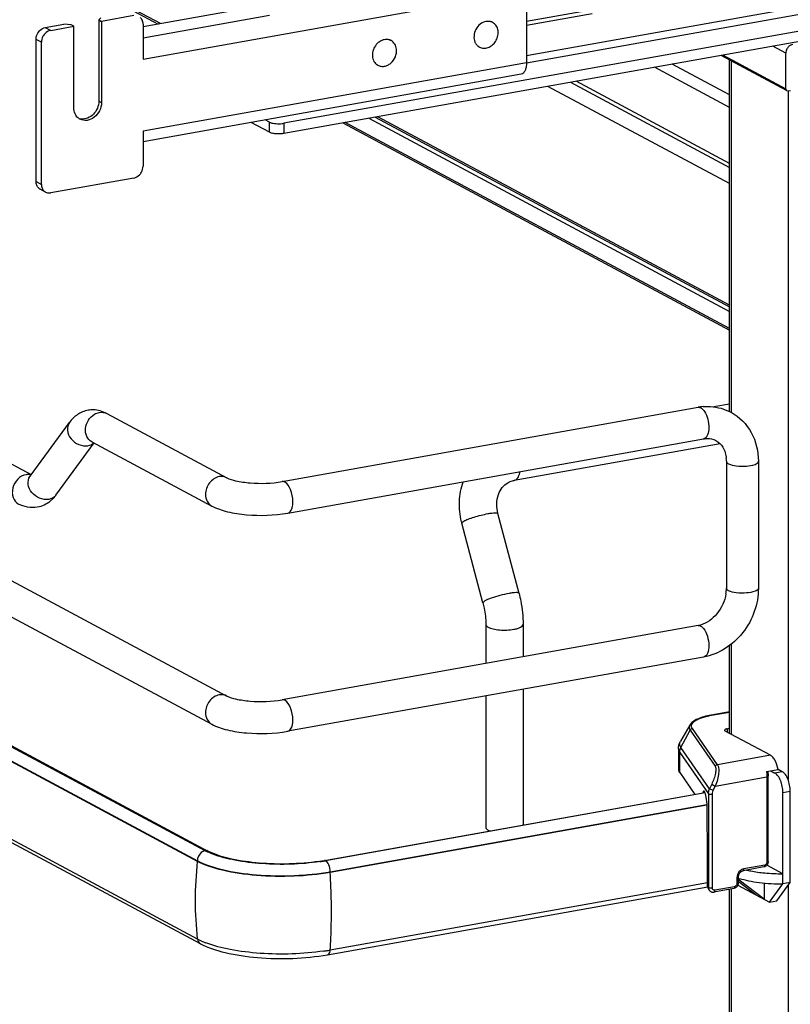
# Model space of a CAD drawing. Units: inches. Extents: x 0 to 17, y 0 to 11.
# Drawn here: x 4.4 to 5.2, y 7.3 to 8.2 of the extents above; entities that cross this region are included whole.
import ezdxf

# ---------------------------------------------------------------- set-up
doc = ezdxf.new("R2010")
doc.units = ezdxf.units.IN
doc.header["$LTSCALE"] = 0.935
doc.header["$MEASUREMENT"] = 0
doc.layers.get('0').update_dxf_attribs({"linetype": 'CONTINUOUS'})

msp = doc.modelspace()

# ---------------------------------------------------------------- linework, layer by layer
at = {"color": 7, "linetype": 'Continuous'}
for p, q in [((5.73192, 8.34077), (4.68348, 8.15372)), ((5.73192, 8.33141), (4.68348, 8.14436)), ((5.48962, 8.31978), (4.90724, 8.21588)), ((4.56952, 8.24561), (4.44021, 8.31481)), ((4.44044, 8.3132), (4.56743, 8.24523)), ((4.90725, 8.20945), (5.48964, 8.31335)), ((3.56647, 8.30287), (4.45039, 7.82977)), ((3.38819, 8.29063), (4.63081, 7.62554)), ((4.55349, 8.2129), (4.90723, 8.27602)), ((4.90723, 8.27602), (4.90724, 8.20955)), ((3.37426, 8.2646), (4.61688, 7.59951)), ((4.65544, 8.26094), (4.55349, 8.24275)), ((4.96295, 8.25741), (4.90724, 8.24747)), ((4.96787, 8.25478), (4.90724, 8.24396)), ((4.51448, 8.25111), (4.51268, 8.24903)), ((4.51268, 8.24903), (4.51268, 8.17414)), ((4.51268, 8.24903), (4.51514, 8.24771)), ((4.54497, 8.25304), (4.51514, 8.24771)), ((4.51514, 8.24771), (4.51514, 8.17283)), ((4.67006, 8.25301), (4.55349, 8.23221)), ((4.87607, 8.2467), (4.87496, 8.2473)), ((4.46333, 8.24198), (4.48038, 8.24502)), ((4.46333, 8.24198), (4.46826, 8.23935)), ((4.46826, 8.23935), (4.48956, 8.24315)), ((4.4871, 8.24447), (4.48038, 8.24502)), ((4.48956, 8.24315), (4.4871, 8.24447)), ((4.48957, 8.16826), (4.48956, 8.24315)), ((4.55349, 8.2452), (4.55349, 8.2129)), ((4.45481, 8.10005), (4.45481, 8.2311)), ((4.45973, 8.22847), (4.45481, 8.2311)), ((4.45973, 8.09742), (4.45973, 8.22847)), ((4.78231, 8.22997), (4.78119, 8.23057)), ((4.86392, 8.22399), (4.8628, 8.22458)), ((5.14658, 8.21838), (5.13452, 8.22483)), ((5.14658, 8.18562), (5.14658, 8.21838)), ((4.90724, 8.20955), (4.55349, 8.14644)), ((5.14717, 8.18403), (5.08684, 8.21632)), ((5.08862, 8.21664), (5.14658, 8.18562)), ((5.09468, 7.88783), (5.09468, 8.21212)), ((5.096, 8.21142), (5.096, 7.88718)), ((4.77015, 8.20726), (4.76904, 8.20786)), ((5.09468, 8.16827), (5.02539, 8.20536)), ((5.09468, 8.17985), (5.04162, 8.20825)), ((4.90245, 8.19897), (4.55349, 8.13671)), ((4.94791, 8.19153), (5.09468, 8.11298)), ((5.09468, 8.11679), (4.95324, 8.19249)), ((5.09468, 8.09807), (4.92702, 8.18781)), ((5.14755, 8.18383), (5.14871, 8.18366)), ((5.14865, 8.18383), (5.14865, 7.54844)), ((5.14871, 8.18366), (5.15084, 8.18404)), ((4.51268, 8.17414), (4.51514, 8.17283)), ((4.67004, 8.14547), (4.65318, 8.1545)), ((4.67004, 8.15483), (4.6663, 8.15684)), ((4.67004, 8.14547), (4.67004, 8.15483)), ((4.76179, 8.15833), (5.09468, 7.98016)), ((4.76762, 8.15937), (5.09468, 7.98432)), ((5.09468, 7.98601), (4.76999, 8.15979)), ((4.55349, 8.14644), (4.5535, 8.11414)), ((4.68348, 8.15372), (4.68348, 8.14436)), ((4.73779, 8.15405), (5.09468, 7.96303)), ((5.09468, 7.96452), (4.73988, 8.15442)), ((3.40273, 8.13053), (4.61336, 7.48256)), ((3.39295, 8.12159), (4.60358, 7.47362)), ((4.60358, 7.47301), (3.39295, 8.12098)), ((4.45481, 8.10005), (4.45973, 8.09742)), ((4.54497, 8.10326), (4.46826, 8.08958)), ((4.46361, 8.09026), (4.45869, 8.09289)), ((4.60358, 7.4014), (3.39295, 8.04937)), ((4.60642, 7.39705), (3.39579, 8.04502)), ((4.61082, 7.48287), (3.68032, 7.98104)), ((4.68175, 7.82331), (5.06554, 7.89178)), ((5.09468, 7.89482), (5.08003, 7.8922)), ((4.52008, 7.88607), (4.63081, 7.8268)), ((4.4493, 7.82828), (4.48554, 7.87781)), ((4.47314, 7.81085), (4.50828, 7.85889)), ((4.50615, 7.86003), (4.61688, 7.80077)), ((4.68694, 7.79424), (5.07073, 7.86271)), ((5.08586, 7.85825), (4.89601, 7.82438)), ((5.09173, 7.84197), (5.09173, 7.72496)), ((5.12125, 7.84197), (5.12125, 7.72496)), ((4.4493, 7.82828), (4.44903, 7.82795)), ((4.89601, 7.82438), (4.89733, 7.82487)), ((4.47086, 7.80806), (4.46777, 7.80513)), ((4.90039, 7.72021), (4.88095, 7.79381)), ((4.86709, 7.71141), (4.84765, 7.78502)), ((4.86972, 7.69164), (4.86972, 7.65559)), ((4.90417, 7.69164), (4.90417, 7.66173)), ((5.06554, 7.69052), (4.68175, 7.62205)), ((5.09468, 7.59109), (5.09468, 7.67213)), ((5.096, 7.6731), (5.096, 7.59038)), ((5.07073, 7.66146), (4.68694, 7.59298)), ((4.90417, 7.63174), (4.90417, 7.50657)), ((4.86972, 7.62559), (4.86972, 7.50443)), ((5.09468, 7.61094), (5.07767, 7.60791)), ((5.0781, 7.60783), (5.09468, 7.61078)), ((5.0781, 7.60783), (5.07767, 7.60791)), ((5.05789, 7.59872), (5.0494, 7.58376)), ((5.04975, 7.57806), (5.05818, 7.59404)), ((5.05818, 7.59404), (5.0814, 7.56075)), ((5.08352, 7.56213), (5.06031, 7.59543)), ((5.13247, 7.57086), (5.09063, 7.59325)), ((5.09244, 7.59533), (5.09468, 7.59573)), ((5.09244, 7.59533), (5.09244, 7.59229)), ((5.04752, 7.5768), (5.04752, 7.55807)), ((5.04863, 7.55487), (5.04863, 7.57359)), ((5.04863, 7.57359), (5.07521, 7.53547)), ((5.07627, 7.54002), (5.04975, 7.57806)), ((5.13247, 7.57086), (5.08352, 7.56213)), ((5.12877, 7.55588), (5.13943, 7.55778)), ((5.13004, 7.5561), (5.13042, 7.55163)), ((5.13261, 7.55656), (5.13647, 7.55449)), ((5.14329, 7.55571), (5.13647, 7.55449)), ((5.14329, 7.55571), (5.13943, 7.55778)), ((5.04863, 7.55487), (5.06259, 7.53484)), ((5.08152, 7.54246), (5.12919, 7.55097)), ((5.12919, 7.55097), (5.12919, 7.47234)), ((5.13042, 7.473), (5.13042, 7.55163)), ((5.07177, 7.53704), (5.07016, 7.53675)), ((5.07817, 7.54408), (5.07627, 7.54002)), ((5.07963, 7.53841), (5.07627, 7.54002)), ((5.07817, 7.54408), (5.08152, 7.54246)), ((5.07963, 7.53841), (5.08152, 7.54246)), ((5.14385, 7.5365), (5.15067, 7.53771)), ((5.15067, 7.45347), (5.15067, 7.53771)), ((4.72099, 7.47389), (5.07201, 7.53652)), ((5.07215, 7.53616), (4.72197, 7.47366)), ((5.07016, 7.53675), (5.07001, 7.53616)), ((5.07521, 7.53547), (5.07521, 7.44888)), ((5.07884, 7.44838), (5.07884, 7.53497)), ((5.14385, 7.45225), (5.14385, 7.5365)), ((4.72616, 7.46347), (5.07366, 7.52547)), ((5.07377, 7.52488), (4.72616, 7.46286)), ((5.07396, 7.51853), (5.07396, 7.52381)), ((5.07439, 7.48164), (5.07396, 7.51853)), ((4.87202, 7.50177), (4.87349, 7.5011)), ((4.61618, 7.48117), (4.61336, 7.48256)), ((4.60358, 7.47362), (4.60358, 7.47301)), ((4.61792, 7.47967), (4.61294, 7.4818)), ((4.72185, 7.47373), (4.72099, 7.47389)), ((5.07439, 7.45004), (5.07439, 7.48164)), ((5.12626, 7.46785), (5.10708, 7.46443)), ((5.12706, 7.46962), (5.10788, 7.4662)), ((5.14385, 7.46161), (5.1291, 7.46951)), ((4.72616, 7.46286), (4.72616, 7.46347)), ((5.10149, 7.45804), (5.10149, 7.45242)), ((5.10272, 7.45869), (5.10272, 7.45308)), ((5.10361, 7.45577), (5.10361, 7.45736)), ((5.12663, 7.43807), (5.10361, 7.45577)), ((4.7238, 7.38697), (5.07449, 7.44953)), ((5.07439, 7.45338), (4.72616, 7.39125)), ((5.07521, 7.44888), (5.07439, 7.45004)), ((5.07595, 7.44642), (5.07511, 7.44763)), ((5.07559, 7.44706), (5.07521, 7.44888)), ((5.09856, 7.44793), (5.08028, 7.44467)), ((5.09936, 7.4497), (5.08108, 7.44644)), ((5.09468, 6.70087), (5.09468, 7.44724)), ((5.096, 7.44793), (5.096, 6.69968)), ((5.10232, 7.45108), (5.13155, 7.43543)), ((5.10272, 7.45472), (5.11925, 7.44202)), ((5.12663, 7.45306), (5.12663, 7.43807)), ((5.13155, 7.43543), (5.14385, 7.45225)), ((5.13837, 7.43665), (5.15067, 7.45347)), ((5.15067, 7.45347), (5.14385, 7.45225)), ((5.14865, 7.45071), (5.14865, 6.14432)), ((5.13155, 7.43543), (5.13837, 7.43665)), ((4.60728, 7.39958), (4.60358, 7.4014))]:
    msp.add_line(p, q, dxfattribs=at)
msp.add_lwpolyline([(5.07595, 7.44642), (5.07623, 7.44606), (5.07653, 7.44576), (5.07684, 7.44549), (5.07718, 7.44525), (5.07755, 7.44505), (5.07793, 7.44488), (5.07833, 7.44475), (5.07874, 7.44466), (5.07915, 7.44461), (5.07958, 7.4446), (5.08, 7.44463), (5.08028, 7.44467)], dxfattribs=at)
for centre, radius, start, end in [((4.87191, 8.23889), 0.00885, 70.24894, 74.54225), ((4.87193, 8.23895), 0.00879, 61.86447, 70.25389), ((4.77814, 8.22214), 0.00887, 69.24698, 73.51443), ((4.77818, 8.22224), 0.00876, 61.84883, 69.24398), ((4.86806, 8.23173), 0.00878, 232.6817, 241.82854), ((4.86808, 8.23178), 0.00884, 241.88979, 254.54408), ((4.77431, 8.21501), 0.00879, 232.07755, 241.82532), ((5.14835, 8.18532), 0.0017, 227.40329, 241.7729), ((4.50015, 8.16641), 0.01008, 233.64558, 241.82157), ((4.4977, 8.1678), 0.01015, 249.62698, 252.31624), ((4.49778, 8.16809), 0.01045, 252.37121, 263.72259), ((4.4619, 8.09887), 0.00678, 227.40402, 241.77291), ((4.46682, 8.09623), 0.00678, 227.40402, 241.77291), ((5.0744, 7.84216), 0.05041, 94.64974, 100.12445), ((4.50712, 7.86413), 0.02531, 88.92623, 99.89538), ((5.06137, 7.84198), 0.03035, 359.98222, 4.71817), ((4.44763, 7.81808), 0.01175, 92.63632, 100.13562), ((4.45693, 7.8227), 0.00944, 143.80105, 146.39421), ((4.44624, 7.83048), 0.0333, 317.68176, 323.87656), ((4.46548, 7.81645), 0.00949, 318.99781, 323.79877), ((4.91436, 7.80264), 0.06901, 193.72075, 194.79662), ((5.05722, 7.72514), 0.03452, 351.19073, 355.49653), ((5.0594, 7.72497), 0.03233, 355.48592, 359.96885), ((5.06152, 7.71296), 0.02279, 280.16861, 285.76682), ((5.09266, 7.52648), 0.08264, 100.14322, 100.43027), ((4.63547, 7.52898), 0.05229, 241.88323, 244.48194), ((4.68885, 7.65434), 0.18329, 278.43631, 280.09912), ((4.68857, 7.66145), 0.19074, 278.44326, 279.81095), ((4.69041, 7.65057), 0.1797, 279.82118, 280.11523), ((4.93487, 7.43667), 0.33328, 173.74049, 179.96933), ((4.13351, 7.42588), 0.5938, 0.96107, 3.57046), ((5.14342, 7.63692), 0.17531, 264.64931, 270.14112), ((5.07927, 7.44873), 0.00404, 204.44003, 214.81754), ((4.91575, 7.43668), 0.31416, 179.96838, 186.44733), ((4.63947, 7.47125), 0.07857, 245.80833, 249.07075), ((4.6887, 7.6023), 0.21435, 278.45028, 279.26566), ((4.69065, 7.59036), 0.20226, 279.26503, 280.11141)]:
    msp.add_arc(centre, radius, start, end, dxfattribs=at)
for centre, major_axis, ratio, start_param, end_param in [((5.07144, 7.53056), (-0.00054, 0.0074), 0.208265, 5.930964, 6.847817), ((5.07149, 7.52689), (-0.00082, 0.01119), 0.208265, -1.864309, -0.324927), ((5.14363, 7.42328), (0.05663, -0.0405), 0.06702, 2.402447, 2.4248), ((5.07887, 7.45084), (0.0029, 0.00408), 0.835431, 2.275192, 2.850288)]:
    msp.add_ellipse(centre, major_axis=major_axis, ratio=ratio, start_param=start_param, end_param=end_param, dxfattribs=at)
for points, knots in [([(4.55349, 8.2452), (4.55349, 8.24637), (4.55311, 8.24867), (4.5518, 8.25063), (4.551, 8.25137)], [0, 0, 0, 0, 0.518298, 1, 1, 1, 1]), ([(4.86989, 8.24757), (4.86799, 8.24721), (4.86422, 8.24537), (4.86028, 8.24054), (4.85845, 8.23457), (4.85901, 8.23042), (4.85976, 8.22864)], [0, 0, 0, 0, 0.241375, 0.500031, 0.758666, 1, 1, 1, 1]), ([(4.86573, 8.22326), (4.86702, 8.22291), (4.86989, 8.22279), (4.874, 8.22433), (4.87754, 8.22729), (4.88008, 8.23129), (4.88132, 8.23581), (4.88107, 8.24032), (4.87933, 8.24423), (4.87723, 8.24608), (4.87607, 8.2467)], [0, 0, 0, 0, 0.115352, 0.238746, 0.370252, 0.505998, 0.640292, 0.76805, 0.887144, 1, 1, 1, 1]), ([(4.87427, 8.24742), (4.87392, 8.24752), (4.87248, 8.24783), (4.87098, 8.24778), (4.86989, 8.24757)], [0, 0, 0, 0, 0.245345, 1, 1, 1, 1]), ([(4.45481, 8.2311), (4.45481, 8.23172), (4.45504, 8.23424), (4.45613, 8.23667), (4.45731, 8.23816)], [0, 0, 0, 0, 0.245982, 1, 1, 1, 1]), ([(4.45731, 8.23816), (4.4577, 8.23866), (4.45932, 8.24043), (4.46159, 8.24167), (4.46333, 8.24198)], [0, 0, 0, 0, 0.263198, 1, 1, 1, 1]), ([(4.46826, 8.23935), (4.46769, 8.23925), (4.46536, 8.23857), (4.46336, 8.23697), (4.46223, 8.23553)], [0, 0, 0, 0, 0.239335, 1, 1, 1, 1]), ([(4.46223, 8.23553), (4.46183, 8.23503), (4.46044, 8.23292), (4.45973, 8.23035), (4.45973, 8.22847)], [0, 0, 0, 0, 0.254363, 1, 1, 1, 1]), ([(4.77611, 8.23084), (4.7745, 8.23054), (4.7713, 8.22912), (4.76759, 8.22536), (4.76531, 8.22052), (4.76497, 8.21694), (4.76515, 8.21522)], [0, 0, 0, 0, 0.237679, 0.491488, 0.750219, 1, 1, 1, 1]), ([(4.78066, 8.23065), (4.77994, 8.23086), (4.77841, 8.23111), (4.77687, 8.23099), (4.77611, 8.23084)], [0, 0, 0, 0, 0.492093, 1, 1, 1, 1]), ([(4.78731, 8.222), (4.78714, 8.22367), (4.78636, 8.22613), (4.78429, 8.22867), (4.783, 8.2296), (4.78231, 8.22997)], [0, 0, 0, 0, 0.515544, 0.760364, 1, 1, 1, 1]), ([(4.85976, 8.22864), (4.86009, 8.22787), (4.86092, 8.22642), (4.86209, 8.22524), (4.86274, 8.22474)], [0, 0, 0, 0, 0.508236, 1, 1, 1, 1]), ([(4.77015, 8.20726), (4.77104, 8.20678), (4.77302, 8.20613), (4.7762, 8.20619), (4.77935, 8.20724), (4.78324, 8.20984), (4.78677, 8.21481), (4.78756, 8.21968), (4.78731, 8.222)], [0, 0, 0, 0, 0.111263, 0.226367, 0.34768, 0.475456, 0.740633, 1, 1, 1, 1]), ([(5.14845, 8.22368), (5.14815, 8.2233), (5.14711, 8.22172), (5.14658, 8.21979), (5.14658, 8.21838)], [0, 0, 0, 0, 0.254433, 1, 1, 1, 1]), ([(5.15297, 8.22654), (5.15211, 8.22639), (5.15038, 8.22568), (5.14903, 8.22441), (5.14845, 8.22368)], [0, 0, 0, 0, 0.483895, 1, 1, 1, 1]), ([(4.76515, 8.21522), (4.76518, 8.21494), (4.76534, 8.21381), (4.76566, 8.21271), (4.76599, 8.21193)], [0, 0, 0, 0, 0.255476, 1, 1, 1, 1]), ([(4.76599, 8.21193), (4.76631, 8.21117), (4.76712, 8.20974), (4.76827, 8.20856), (4.7689, 8.20807)], [0, 0, 0, 0, 0.508175, 1, 1, 1, 1]), ([(4.90724, 8.20955), (4.90724, 8.20821), (4.90705, 8.20572), (4.90615, 8.20243), (4.90468, 8.19999), (4.90317, 8.1991), (4.90245, 8.19897)], [0, 0, 0, 0, 0.325041, 0.601813, 0.82231, 1, 1, 1, 1]), ([(5.14658, 8.18562), (5.14658, 8.18547), (5.14662, 8.1849), (5.1469, 8.18435), (5.1472, 8.18407)], [0, 0, 0, 0, 0.266692, 1, 1, 1, 1]), ([(4.51514, 8.17283), (4.51514, 8.17025), (4.51383, 8.16504), (4.50898, 8.15896), (4.5022, 8.15576), (4.49731, 8.1565), (4.49538, 8.15753)], [0, 0, 0, 0, 0.263861, 0.52947, 0.775753, 1, 1, 1, 1]), ([(4.51268, 8.17414), (4.51268, 8.17196), (4.51173, 8.16751), (4.50807, 8.16192), (4.50279, 8.15819), (4.49858, 8.15749), (4.49664, 8.1577)], [0, 0, 0, 0, 0.257751, 0.519956, 0.77017, 1, 1, 1, 1]), ([(4.49417, 8.1583), (4.49271, 8.15937), (4.49028, 8.16248), (4.48957, 8.16631), (4.48957, 8.16826)], [0, 0, 0, 0, 0.480197, 1, 1, 1, 1]), ([(4.67004, 8.15483), (4.6704, 8.15464), (4.67231, 8.15386), (4.67437, 8.15355), (4.67601, 8.15342)], [0, 0, 0, 0, 0.198483, 1, 1, 1, 1]), ([(4.67601, 8.14406), (4.67541, 8.14411), (4.67338, 8.14435), (4.67131, 8.14479), (4.67004, 8.14547)], [0, 0, 0, 0, 0.295042, 1, 1, 1, 1]), ([(4.67601, 8.15342), (4.67791, 8.15326), (4.68043, 8.15328), (4.6829, 8.15362), (4.68348, 8.15372)], [0, 0, 0, 0, 0.763003, 1, 1, 1, 1]), ([(4.68348, 8.14436), (4.6829, 8.14426), (4.68043, 8.14392), (4.67791, 8.1439), (4.67601, 8.14406)], [0, 0, 0, 0, 0.236997, 1, 1, 1, 1]), ([(4.551, 8.10708), (4.55139, 8.10759), (4.55279, 8.10969), (4.5535, 8.11226), (4.5535, 8.11414)], [0, 0, 0, 0, 0.254363, 1, 1, 1, 1]), ([(4.45731, 8.09388), (4.4565, 8.09462), (4.4552, 8.09658), (4.45481, 8.09887), (4.45481, 8.10005)], [0, 0, 0, 0, 0.481702, 1, 1, 1, 1]), ([(4.54497, 8.10326), (4.54554, 8.10336), (4.54786, 8.10404), (4.54987, 8.10564), (4.551, 8.10708)], [0, 0, 0, 0, 0.239335, 1, 1, 1, 1]), ([(4.45973, 8.09742), (4.45973, 8.09624), (4.46012, 8.09394), (4.46143, 8.09198), (4.46223, 8.09124)], [0, 0, 0, 0, 0.518298, 1, 1, 1, 1]), ([(4.46361, 8.09026), (4.46464, 8.08971), (4.46628, 8.08934), (4.46785, 8.0895), (4.46826, 8.08958)], [0, 0, 0, 0, 0.740978, 1, 1, 1, 1]), ([(5.06813, 7.89129), (5.06843, 7.89113), (5.06974, 7.89027), (5.07077, 7.88904), (5.07145, 7.88802)], [0, 0, 0, 0, 0.217489, 1, 1, 1, 1]), ([(5.07032, 7.8924), (5.07254, 7.89258), (5.08136, 7.89272), (5.09023, 7.89029), (5.09602, 7.88718)], [0, 0, 0, 0, 0.253602, 1, 1, 1, 1]), ([(4.50277, 7.88907), (4.49931, 7.88846), (4.49263, 7.88569), (4.4876, 7.88062), (4.48554, 7.87781)], [0, 0, 0, 0, 0.501896, 1, 1, 1, 1]), ([(4.50615, 7.86003), (4.50417, 7.86109), (4.50078, 7.86493), (4.49943, 7.87507), (4.50419, 7.88278), (4.50863, 7.8854)], [0, 0, 0, 0, 0.227521, 0.478196, 1, 1, 1, 1]), ([(5.07145, 7.88802), (5.07289, 7.88587), (5.07488, 7.8806), (5.07613, 7.87237), (5.07432, 7.86335), (5.07073, 7.86271)], [0, 0, 0, 0, 0.286885, 0.596294, 1, 1, 1, 1]), ([(5.09602, 7.88718), (5.10376, 7.88303), (5.11717, 7.86944), (5.12125, 7.8511), (5.12125, 7.84197)], [0, 0, 0, 0, 0.490104, 1, 1, 1, 1]), ([(4.48554, 7.87781), (4.48408, 7.87581), (4.48282, 7.8701), (4.48661, 7.86222), (4.49374, 7.85682), (4.49989, 7.85587), (4.50268, 7.85637)], [0, 0, 0, 0, 0.222326, 0.475076, 0.745572, 1, 1, 1, 1]), ([(5.07073, 7.86271), (5.07177, 7.8629), (5.0756, 7.8633), (5.07959, 7.86249), (5.08205, 7.86117)], [0, 0, 0, 0, 0.275852, 1, 1, 1, 1]), ([(5.08205, 7.86117), (5.08464, 7.85978), (5.08956, 7.85481), (5.09132, 7.84814), (5.09162, 7.84447)], [0, 0, 0, 0, 0.444321, 1, 1, 1, 1]), ([(5.09173, 7.84197), (5.09173, 7.84176), (5.09198, 7.84072), (5.09297, 7.84008), (5.09371, 7.83969)], [0, 0, 0, 0, 0.195577, 1, 1, 1, 1]), ([(5.09371, 7.83969), (5.09588, 7.83852), (5.10151, 7.83741), (5.11003, 7.83735), (5.11659, 7.8382), (5.12125, 7.84059), (5.12125, 7.84197)], [0, 0, 0, 0, 0.254575, 0.580702, 0.858013, 1, 1, 1, 1]), ([(4.44556, 7.82965), (4.4427, 7.82914), (4.43714, 7.8259), (4.4326, 7.8178), (4.43249, 7.80866), (4.43629, 7.80383), (4.43859, 7.80259)], [0, 0, 0, 0, 0.251224, 0.519747, 0.77372, 1, 1, 1, 1]), ([(4.46644, 7.80684), (4.46095, 7.80586), (4.45158, 7.81014), (4.44671, 7.8202), (4.4477, 7.82589), (4.44906, 7.82793)], [0, 0, 0, 0, 0.515413, 0.773179, 1, 1, 1, 1]), ([(4.62384, 7.82783), (4.62033, 7.8272), (4.61368, 7.82268), (4.61106, 7.81525), (4.61106, 7.8115)], [0, 0, 0, 0, 0.487674, 1, 1, 1, 1]), ([(4.89733, 7.82487), (4.89841, 7.82549), (4.90028, 7.82797), (4.90101, 7.83082), (4.90127, 7.83248)], [0, 0, 0, 0, 0.42692, 1, 1, 1, 1]), ([(4.63081, 7.8268), (4.63332, 7.82546), (4.6405, 7.82349), (4.65748, 7.82112), (4.67206, 7.82158), (4.68175, 7.82331)], [0, 0, 0, 0, 0.165315, 0.427131, 1, 1, 1, 1]), ([(4.69173, 7.80482), (4.69173, 7.80859), (4.69048, 7.8151), (4.68689, 7.82145), (4.68435, 7.82282)], [0, 0, 0, 0, 0.56596, 1, 1, 1, 1]), ([(4.84733, 7.78627), (4.84584, 7.79238), (4.84452, 7.80494), (4.84689, 7.81737), (4.84898, 7.82317)], [0, 0, 0, 0, 0.505141, 1, 1, 1, 1]), ([(4.88095, 7.79381), (4.87946, 7.79947), (4.87935, 7.80848), (4.88444, 7.81792), (4.88807, 7.82109), (4.89, 7.8222)], [0, 0, 0, 0, 0.555018, 0.788931, 1, 1, 1, 1]), ([(4.89001, 7.8222), (4.89138, 7.823), (4.89339, 7.82382), (4.89547, 7.82428), (4.89601, 7.82438)], [0, 0, 0, 0, 0.745309, 1, 1, 1, 1]), ([(4.61106, 7.8115), (4.61106, 7.8093), (4.61196, 7.80497), (4.61509, 7.80172), (4.61688, 7.80077)], [0, 0, 0, 0, 0.521266, 1, 1, 1, 1]), ([(4.61688, 7.80077), (4.62138, 7.79836), (4.63204, 7.79486), (4.65555, 7.79145), (4.67447, 7.79202), (4.68694, 7.79424)], [0, 0, 0, 0, 0.215081, 0.466581, 1, 1, 1, 1]), ([(4.68694, 7.79424), (4.68766, 7.79437), (4.68966, 7.79555), (4.69138, 7.79951), (4.69173, 7.80289), (4.69173, 7.80482)], [0, 0, 0, 0, 0.178167, 0.529012, 1, 1, 1, 1]), ([(4.84938, 7.78675), (4.85065, 7.78749), (4.85384, 7.78886), (4.86123, 7.79139), (4.86743, 7.79294), (4.87173, 7.79371)], [0, 0, 0, 0, 0.186908, 0.44157, 1, 1, 1, 1]), ([(4.87173, 7.79371), (4.87295, 7.79393), (4.87511, 7.79428), (4.87801, 7.79449), (4.87978, 7.79449), (4.88087, 7.79411), (4.88095, 7.79381)], [0, 0, 0, 0, 0.394425, 0.701482, 0.903012, 1, 1, 1, 1]), ([(4.84765, 7.78502), (4.84757, 7.78529), (4.84822, 7.78609), (4.84889, 7.78647), (4.84938, 7.78675)], [0, 0, 0, 0, 0.330493, 1, 1, 1, 1]), ([(4.89117, 7.72011), (4.88836, 7.7196), (4.88281, 7.71833), (4.87622, 7.71632), (4.87165, 7.71457), (4.86918, 7.71337), (4.86771, 7.71253), (4.86701, 7.71169), (4.86709, 7.71141)], [0, 0, 0, 0, 0.329658, 0.656542, 0.792187, 0.897401, 0.966395, 1, 1, 1, 1]), ([(4.90039, 7.72021), (4.90032, 7.72051), (4.89922, 7.72088), (4.89745, 7.72088), (4.89455, 7.72067), (4.89239, 7.72032), (4.89117, 7.72011)], [0, 0, 0, 0, 0.096942, 0.298431, 0.605576, 1, 1, 1, 1]), ([(4.90039, 7.72021), (4.90101, 7.71787), (4.90317, 7.70849), (4.90417, 7.69884), (4.90417, 7.69164)], [0, 0, 0, 0, 0.251603, 1, 1, 1, 1]), ([(5.09133, 7.71985), (5.09029, 7.71316), (5.0847, 7.70083), (5.07361, 7.69268), (5.06771, 7.69102)], [0, 0, 0, 0, 0.525021, 1, 1, 1, 1]), ([(5.12125, 7.72496), (5.12125, 7.71042), (5.11099, 7.68117), (5.08463, 7.66394), (5.07073, 7.66146)], [0, 0, 0, 0, 0.507302, 1, 1, 1, 1]), ([(5.09371, 7.72268), (5.09341, 7.72283), (5.09255, 7.72334), (5.09173, 7.72426), (5.09173, 7.72496)], [0, 0, 0, 0, 0.325892, 1, 1, 1, 1]), ([(5.12125, 7.72496), (5.12125, 7.72358), (5.11658, 7.72119), (5.11003, 7.72034), (5.10151, 7.7204), (5.09588, 7.72151), (5.09371, 7.72268)], [0, 0, 0, 0, 0.142039, 0.419381, 0.745391, 1, 1, 1, 1]), ([(4.86709, 7.71141), (4.86752, 7.70978), (4.86901, 7.70329), (4.86972, 7.69662), (4.86972, 7.69164)], [0, 0, 0, 0, 0.253107, 1, 1, 1, 1]), ([(4.86972, 7.69164), (4.86972, 7.69141), (4.87001, 7.69019), (4.87117, 7.68944), (4.87202, 7.68898)], [0, 0, 0, 0, 0.195501, 1, 1, 1, 1]), ([(4.89555, 7.68703), (4.89676, 7.68725), (4.89895, 7.68776), (4.90197, 7.68885), (4.90417, 7.69047), (4.90417, 7.69164)], [0, 0, 0, 0, 0.36159, 0.652581, 1, 1, 1, 1]), ([(4.87202, 7.68898), (4.87341, 7.68824), (4.87689, 7.68717), (4.88477, 7.68607), (4.89126, 7.68627), (4.89555, 7.68703)], [0, 0, 0, 0, 0.196775, 0.452077, 1, 1, 1, 1]), ([(5.07063, 7.68786), (5.07229, 7.68584), (5.07465, 7.68063), (5.0758, 7.67259), (5.07526, 7.66556), (5.07231, 7.66174), (5.07073, 7.66146)], [0, 0, 0, 0, 0.270274, 0.575803, 0.833669, 1, 1, 1, 1]), ([(4.62384, 7.62657), (4.62033, 7.62594), (4.61368, 7.62143), (4.61106, 7.61399), (4.61106, 7.61025)], [0, 0, 0, 0, 0.487674, 1, 1, 1, 1]), ([(4.63081, 7.62554), (4.63332, 7.6242), (4.6405, 7.62223), (4.65748, 7.61987), (4.67206, 7.62032), (4.68175, 7.62205)], [0, 0, 0, 0, 0.165315, 0.427131, 1, 1, 1, 1]), ([(4.69173, 7.60357), (4.69173, 7.60733), (4.69048, 7.61384), (4.68689, 7.6202), (4.68435, 7.62156)], [0, 0, 0, 0, 0.56596, 1, 1, 1, 1]), ([(4.61106, 7.61025), (4.61106, 7.60804), (4.61196, 7.60371), (4.61509, 7.60047), (4.61688, 7.59951)], [0, 0, 0, 0, 0.521266, 1, 1, 1, 1]), ([(4.68694, 7.59298), (4.68766, 7.59311), (4.68966, 7.5943), (4.69138, 7.59826), (4.69173, 7.60163), (4.69173, 7.60357)], [0, 0, 0, 0, 0.178167, 0.529012, 1, 1, 1, 1]), ([(5.07767, 7.60791), (5.07536, 7.6075), (5.07109, 7.60656), (5.06536, 7.60459), (5.06085, 7.60219), (5.05859, 7.59994), (5.05789, 7.59872)], [0, 0, 0, 0, 0.315274, 0.586086, 0.810404, 1, 1, 1, 1]), ([(5.06031, 7.59543), (5.05994, 7.59596), (5.05937, 7.59712), (5.05953, 7.59913), (5.06071, 7.60097), (5.06269, 7.60265), (5.06546, 7.6042), (5.07045, 7.60619), (5.07468, 7.6072), (5.0777, 7.60775)], [0, 0, 0, 0, 0.079338, 0.15287, 0.236365, 0.340467, 0.469452, 0.623732, 1, 1, 1, 1]), ([(4.61688, 7.59951), (4.62138, 7.5971), (4.63204, 7.5936), (4.65555, 7.59019), (4.67447, 7.59076), (4.68694, 7.59298)], [0, 0, 0, 0, 0.215081, 0.466581, 1, 1, 1, 1]), ([(5.05789, 7.59872), (5.05749, 7.59802), (5.05701, 7.59633), (5.05771, 7.59473), (5.05818, 7.59404)], [0, 0, 0, 0, 0.491968, 1, 1, 1, 1]), ([(5.05818, 7.59404), (5.05839, 7.59443), (5.059, 7.59511), (5.05987, 7.5954), (5.06031, 7.59543)], [0, 0, 0, 0, 0.500553, 1, 1, 1, 1]), ([(5.09244, 7.59533), (5.09209, 7.59527), (5.09146, 7.59512), (5.0906, 7.59481), (5.08998, 7.59435), (5.08998, 7.59401)], [0, 0, 0, 0, 0.361563, 0.652603, 1, 1, 1, 1]), ([(5.08998, 7.59401), (5.08998, 7.59394), (5.09006, 7.5936), (5.09039, 7.59338), (5.09063, 7.59325)], [0, 0, 0, 0, 0.195529, 1, 1, 1, 1]), ([(5.04752, 7.5768), (5.04752, 7.57741), (5.04769, 7.57983), (5.04851, 7.58219), (5.0494, 7.58376)], [0, 0, 0, 0, 0.255465, 1, 1, 1, 1]), ([(5.04975, 7.57806), (5.04918, 7.57889), (5.04833, 7.58085), (5.04892, 7.58291), (5.0494, 7.58376)], [0, 0, 0, 0, 0.508042, 1, 1, 1, 1]), ([(5.04752, 7.5768), (5.04752, 7.57653), (5.04762, 7.57539), (5.04813, 7.57431), (5.04863, 7.57359)], [0, 0, 0, 0, 0.236705, 1, 1, 1, 1]), ([(5.04863, 7.57359), (5.04863, 7.57475), (5.04893, 7.57631), (5.04957, 7.57772), (5.04975, 7.57806)], [0, 0, 0, 0, 0.745873, 1, 1, 1, 1]), ([(5.13943, 7.55778), (5.13894, 7.56062), (5.13773, 7.56463), (5.13498, 7.56891), (5.13332, 7.57041), (5.13247, 7.57086)], [0, 0, 0, 0, 0.570189, 0.808619, 1, 1, 1, 1]), ([(5.04752, 7.55807), (5.04752, 7.5578), (5.04762, 7.55666), (5.04813, 7.55558), (5.04863, 7.55487)], [0, 0, 0, 0, 0.236699, 1, 1, 1, 1]), ([(5.0814, 7.56075), (5.0816, 7.56045), (5.08189, 7.55962), (5.08209, 7.55742), (5.0816, 7.55386), (5.08029, 7.5491), (5.07895, 7.54577), (5.07817, 7.54408)], [0, 0, 0, 0, 0.062788, 0.147417, 0.380984, 0.678518, 1, 1, 1, 1]), ([(5.08352, 7.56213), (5.08308, 7.5621), (5.08222, 7.56181), (5.0816, 7.56113), (5.0814, 7.56075)], [0, 0, 0, 0, 0.4994, 1, 1, 1, 1]), ([(5.08352, 7.56213), (5.08381, 7.56179), (5.08429, 7.56084), (5.08482, 7.55826), (5.08466, 7.55405), (5.08358, 7.54842), (5.08232, 7.54446), (5.08152, 7.54246)], [0, 0, 0, 0, 0.066569, 0.153409, 0.387711, 0.682719, 1, 1, 1, 1]), ([(5.12877, 7.55588), (5.12884, 7.55546), (5.12908, 7.55384), (5.12919, 7.55219), (5.12919, 7.55097)], [0, 0, 0, 0, 0.254083, 1, 1, 1, 1]), ([(5.15067, 7.53771), (5.15067, 7.53962), (5.15028, 7.5434), (5.14876, 7.54865), (5.14653, 7.55293), (5.14442, 7.5551), (5.14329, 7.55571)], [0, 0, 0, 0, 0.283459, 0.563993, 0.809779, 1, 1, 1, 1]), ([(5.12919, 7.55097), (5.1295, 7.55102), (5.12994, 7.55111), (5.13042, 7.55146), (5.13042, 7.55163)], [0, 0, 0, 0, 0.652014, 1, 1, 1, 1]), ([(5.14385, 7.5365), (5.14385, 7.5384), (5.14346, 7.54219), (5.14194, 7.54743), (5.13971, 7.55171), (5.1376, 7.55389), (5.13647, 7.55449)], [0, 0, 0, 0, 0.283459, 0.563993, 0.809779, 1, 1, 1, 1]), ([(5.07521, 7.53547), (5.07521, 7.53585), (5.0753, 7.53742), (5.07576, 7.53896), (5.07627, 7.54002)], [0, 0, 0, 0, 0.245339, 1, 1, 1, 1]), ([(5.07884, 7.53497), (5.07884, 7.53526), (5.07891, 7.53644), (5.07925, 7.5376), (5.07963, 7.53841)], [0, 0, 0, 0, 0.244569, 1, 1, 1, 1]), ([(5.07521, 7.53547), (5.07531, 7.53532), (5.0758, 7.53508), (5.07701, 7.53483), (5.07811, 7.53484), (5.07884, 7.53497)], [0, 0, 0, 0, 0.145433, 0.406674, 1, 1, 1, 1]), ([(4.86972, 7.50443), (4.86972, 7.50419), (4.87001, 7.50297), (4.87117, 7.50222), (4.87202, 7.50177)], [0, 0, 0, 0, 0.195529, 1, 1, 1, 1]), ([(4.60358, 7.47362), (4.61077, 7.46977), (4.62894, 7.46421), (4.65905, 7.45993), (4.69249, 7.45931), (4.71522, 7.46152), (4.72616, 7.46347)], [0, 0, 0, 0, 0.196554, 0.45161, 0.732243, 1, 1, 1, 1]), ([(4.71574, 7.47304), (4.69758, 7.47034), (4.67037, 7.4697), (4.63707, 7.47422), (4.62228, 7.47839), (4.61618, 7.48117)], [0, 0, 0, 0, 0.546556, 0.800475, 1, 1, 1, 1]), ([(4.71657, 7.47278), (4.69902, 7.47017), (4.67257, 7.46941), (4.63958, 7.47335), (4.62448, 7.47715), (4.61792, 7.47967)], [0, 0, 0, 0, 0.534329, 0.788459, 1, 1, 1, 1]), ([(4.72616, 7.46347), (4.72616, 7.4656), (4.72545, 7.46929), (4.72342, 7.47289), (4.72197, 7.47366)], [0, 0, 0, 0, 0.565957, 1, 1, 1, 1]), ([(4.72616, 7.46286), (4.71522, 7.46091), (4.69249, 7.4587), (4.65906, 7.45932), (4.62895, 7.4636), (4.61077, 7.46916), (4.60358, 7.47301)], [0, 0, 0, 0, 0.267703, 0.5483, 0.8034, 1, 1, 1, 1]), ([(5.10788, 7.4662), (5.10613, 7.46588), (5.1028, 7.46363), (5.1015, 7.45991), (5.10149, 7.45804)], [0, 0, 0, 0, 0.48775, 1, 1, 1, 1]), ([(5.10272, 7.45869), (5.10272, 7.46003), (5.10364, 7.46259), (5.1059, 7.46422), (5.10708, 7.46443)], [0, 0, 0, 0, 0.525177, 1, 1, 1, 1]), ([(5.10708, 7.46443), (5.1072, 7.46445), (5.10754, 7.46465), (5.10782, 7.46531), (5.10788, 7.46587), (5.10788, 7.4662)], [0, 0, 0, 0, 0.178167, 0.529013, 1, 1, 1, 1]), ([(5.11019, 7.46498), (5.1115, 7.46469), (5.11708, 7.46354), (5.12274, 7.46278), (5.12707, 7.46238)], [0, 0, 0, 0, 0.235455, 1, 1, 1, 1]), ([(5.13042, 7.473), (5.13042, 7.47182), (5.12958, 7.46942), (5.12741, 7.46806), (5.12626, 7.46785)], [0, 0, 0, 0, 0.503559, 1, 1, 1, 1]), ([(5.12706, 7.46962), (5.12706, 7.46939), (5.12703, 7.46877), (5.1267, 7.46793), (5.12626, 7.46785)], [0, 0, 0, 0, 0.336285, 1, 1, 1, 1]), ([(5.12919, 7.47234), (5.12919, 7.47171), (5.12876, 7.47047), (5.12765, 7.46973), (5.12706, 7.46962)], [0, 0, 0, 0, 0.512251, 1, 1, 1, 1]), ([(5.13042, 7.473), (5.13042, 7.47283), (5.12994, 7.47248), (5.1295, 7.47239), (5.12919, 7.47234)], [0, 0, 0, 0, 0.348, 1, 1, 1, 1]), ([(5.10149, 7.45804), (5.1018, 7.45809), (5.10224, 7.45817), (5.10272, 7.45853), (5.10272, 7.45869)], [0, 0, 0, 0, 0.652014, 1, 1, 1, 1]), ([(5.10361, 7.45736), (5.10644, 7.45649), (5.11256, 7.45498), (5.12596, 7.45283), (5.13658, 7.45224), (5.14385, 7.45225)], [0, 0, 0, 0, 0.218761, 0.46392, 1, 1, 1, 1]), ([(5.07884, 7.44838), (5.07811, 7.44825), (5.07701, 7.44824), (5.0758, 7.44849), (5.07531, 7.44873), (5.07521, 7.44888)], [0, 0, 0, 0, 0.593326, 0.854567, 1, 1, 1, 1]), ([(5.08108, 7.44644), (5.08055, 7.44634), (5.07928, 7.44662), (5.07884, 7.44782), (5.07884, 7.44838)], [0, 0, 0, 0, 0.494208, 1, 1, 1, 1]), ([(5.08028, 7.44467), (5.08041, 7.4447), (5.08075, 7.4449), (5.08102, 7.44557), (5.08108, 7.44613), (5.08108, 7.44644)], [0, 0, 0, 0, 0.182009, 0.548086, 1, 1, 1, 1]), ([(5.10272, 7.45308), (5.10272, 7.4519), (5.10188, 7.4495), (5.0997, 7.44814), (5.09856, 7.44793)], [0, 0, 0, 0, 0.503559, 1, 1, 1, 1]), ([(5.09936, 7.4497), (5.09936, 7.44948), (5.09933, 7.44885), (5.09899, 7.44801), (5.09856, 7.44793)], [0, 0, 0, 0, 0.336285, 1, 1, 1, 1]), ([(5.10149, 7.45242), (5.10149, 7.45179), (5.10105, 7.45055), (5.09994, 7.44981), (5.09936, 7.4497)], [0, 0, 0, 0, 0.512251, 1, 1, 1, 1]), ([(5.10272, 7.45308), (5.10272, 7.45291), (5.10224, 7.45256), (5.1018, 7.45247), (5.10149, 7.45242)], [0, 0, 0, 0, 0.348, 1, 1, 1, 1]), ([(4.72616, 7.39125), (4.7264, 7.39489), (4.72722, 7.40974), (4.72741, 7.42462), (4.72723, 7.43584)], [0, 0, 0, 0, 0.245306, 1, 1, 1, 1]), ([(4.60642, 7.39705), (4.61352, 7.39325), (4.63108, 7.38775), (4.6704, 7.38219), (4.70256, 7.38318), (4.7238, 7.38697)], [0, 0, 0, 0, 0.202675, 0.456798, 1, 1, 1, 1]), ([(4.7202, 7.39028), (4.70084, 7.3874), (4.67167, 7.38655), (4.63529, 7.3909), (4.61864, 7.39509), (4.61141, 7.39787)], [0, 0, 0, 0, 0.534329, 0.788459, 1, 1, 1, 1]), ([(4.7238, 7.38697), (4.72412, 7.38702), (4.72569, 7.38788), (4.72605, 7.38987), (4.72616, 7.39125)], [0, 0, 0, 0, 0.187982, 1, 1, 1, 1])]:
    msp.add_open_spline(points, degree=3, knots=knots, dxfattribs=at)
for points in [[(5.06554, 7.89178), (5.06641, 7.89193), (5.06736, 7.8917), (5.06813, 7.89129)], [(4.52008, 7.88607), (4.51628, 7.8881), (4.5119, 7.88936), (4.50759, 7.88944)], [(4.50863, 7.8854), (4.51, 7.88621), (4.51154, 7.88681), (4.51311, 7.88709)], [(4.51311, 7.88709), (4.51543, 7.8875), (4.51801, 7.88717), (4.52008, 7.88607)], [(4.50268, 7.85637), (4.50465, 7.85672), (4.50663, 7.85762), (4.50811, 7.85898)], [(4.45021, 7.82952), (4.44919, 7.82977), (4.44813, 7.82987), (4.44709, 7.82982)], [(4.63081, 7.8268), (4.62874, 7.82791), (4.62615, 7.82824), (4.62384, 7.82783)], [(4.68435, 7.82282), (4.68357, 7.82323), (4.68262, 7.82346), (4.68175, 7.82331)], [(4.47264, 7.81023), (4.47109, 7.80845), (4.46876, 7.80726), (4.46644, 7.80684)], [(4.4559, 7.79959), (4.45014, 7.79858), (4.44376, 7.79983), (4.43859, 7.80259)], [(4.46777, 7.80513), (4.4644, 7.80236), (4.4602, 7.80035), (4.4559, 7.79959)], [(5.06554, 7.69052), (5.06641, 7.69068), (5.06736, 7.69045), (5.06813, 7.69003)], [(5.06813, 7.69003), (5.06911, 7.68951), (5.06993, 7.68872), (5.07063, 7.68786)], [(4.63081, 7.62554), (4.62874, 7.62665), (4.62615, 7.62698), (4.62384, 7.62657)], [(4.68435, 7.62156), (4.68357, 7.62197), (4.68262, 7.62221), (4.68175, 7.62205)], [(4.61082, 7.48287), (4.60953, 7.48264), (4.60828, 7.48202), (4.60726, 7.4812)], [(4.61336, 7.48256), (4.61267, 7.48293), (4.61181, 7.48304), (4.61104, 7.4829)], [(4.60726, 7.4812), (4.60507, 7.47945), (4.60358, 7.47643), (4.60358, 7.47362)], [(4.60358, 7.4014), (4.60382, 7.39968), (4.60489, 7.39787), (4.60642, 7.39705)]]:
    msp.add_open_spline(points, degree=3, dxfattribs=at)

doc.saveas('drawing.dxf')
